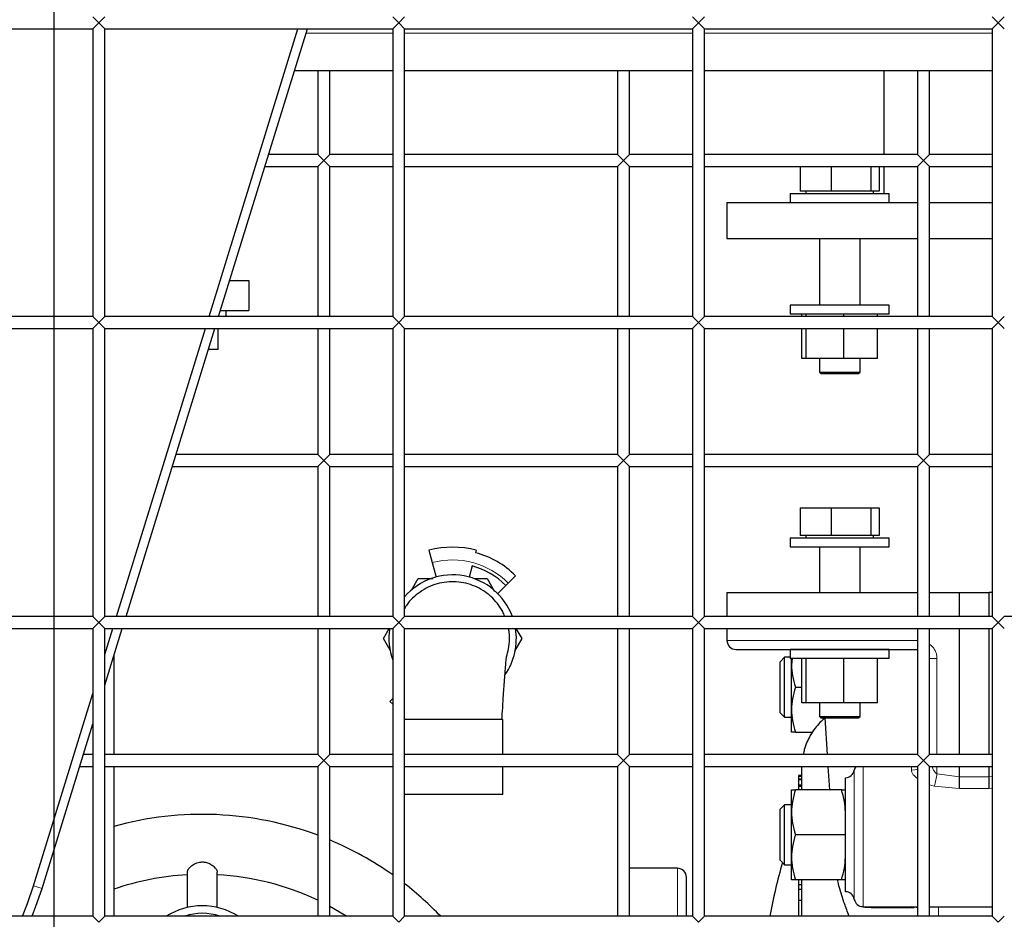
# Model space of a CAD drawing. Units: millimetres. Extents: x 0 to 21000, y 0 to 14850.
# Drawn here: x 3283 to 3611, y 3969 to 4269 of the extents above; entities that cross this region are included whole.
import ezdxf

# ---------------------------------------------------------------- set-up
doc = ezdxf.new("R2010")
doc.units = ezdxf.units.MM
doc.header["$LTSCALE"] = 50
doc.layers.add('SLD-0', color=7, linetype='Continuous')
doc.styles.add('SLDTEXTSTYLE0', font='TXT', dxfattribs={"width": 0.75})
doc.dimstyles.new('SLDDIMSTYLE2', dxfattribs={"dimtxt": 125, "dimasz": 165.1, "dimexe": 0, "dimexo": 0.0625, "dimgap": 31.25, "dimtad": 2, "dimdec": 0, "dimrnd": 1e-09, "dimzin": 12, "dimdsep": 46, "dimtxsty": 'SLDTEXTSTYLE0', "dimsah": 1, "dimcen": 0.09, "dimadec": 0, "dimazin": 3, "dimtfac": 1, "dimtdec": 1, "dimtofl": 0, "dimtmove": 0, "dimatfit": 3, "dimfxl": 0, "dimfrac": 2, "dimtolj": 1, "dimtzin": 12, "dimarcsym": 0})

# ---------------------------------------------------------------- blocks, each defined once
blk = doc.blocks.new('_D_32')
at = {"layer": 'SLD-0'}
for p, q in [((3294.44, 4995.02), (3294.44, 3125.81)), ((4084.44, 3648.52), (4084.44, 3125.81)), ((3294.44, 3225.81), (4084.44, 3225.81))]:
    blk.add_line(p, q, dxfattribs=at)
for points in [[(3294.44, 3225.81), (3459.54, 3200.41), (3459.54, 3251.21)], [(4084.44, 3225.81), (3919.34, 3251.21), (3919.34, 3200.41)]]:
    blk.add_solid(points, dxfattribs=at)
at = {"layer": 'SLD-0', "char_height": 125, "attachment_point": 1, "style": 'SLDTEXTSTYLE0'}
for s, insert in [('790', (3464.7, 3386.94)), ('-V', (3741.78, 3386.94))]:
    blk.add_mtext(s, dxfattribs=dict(at, insert=insert))
blk = doc.blocks.new('_D_33')
at = {"layer": 'SLD-0'}
for p, q in [((3359.44, 5060.02), (5040.44, 5060.02)), ((4940.44, 5060.02), (4940.44, 3526.52)), ((4119.44, 3526.52), (5040.44, 3526.52))]:
    blk.add_line(p, q, dxfattribs=at)
for points in [[(4940.44, 5060.02), (4915.04, 4894.92), (4965.84, 4894.92)], [(4940.44, 3526.52), (4965.84, 3691.62), (4915.04, 3691.62)]]:
    blk.add_solid(points, dxfattribs=at)
at = {"layer": 'SLD-0', "char_height": 125, "attachment_point": 1, "rotation": 90, "style": 'SLDTEXTSTYLE0'}
for s, insert in [('-V', (4779.3, 4391.8)), ('1534', (4779.3, 4022.35))]:
    blk.add_mtext(s, dxfattribs=dict(at, insert=insert))
blk = doc.blocks.new('SW_SYMBOL_MOD_CL')
at = {"layer": 'SLD-0', "color": 0, "char_height": 39144, "attachment_point": 5, "style": 'SLDTEXTSTYLE0'}
for s, insert in [('C', (20000, 30000)), ('L', (30000, 15000))]:
    blk.add_mtext(s, dxfattribs=dict(at, insert=insert))
blk = doc.blocks.new('_D_34')
at = {"layer": 'SLD-0'}
for p, q in [((3184.44, 4858.02), (3184.44, 2876.84)), ((4084.44, 3648.52), (4084.44, 2876.84)), ((3184.44, 2976.84), (2399.59, 2976.84)), ((4084.44, 2976.84), (3184.44, 2976.84))]:
    blk.add_line(p, q, dxfattribs=at)
for points in [[(3184.44, 2976.84), (3349.54, 2951.44), (3349.54, 3002.24)], [(4084.44, 2976.84), (3919.34, 3002.24), (3919.34, 2951.44)]]:
    blk.add_solid(points, dxfattribs=at)
at = {"layer": 'SLD-0', "xscale": 0.003193359375, "yscale": 0.003193359375, "zscale": 0.003193359375, "rotation": 359.9999999999996}
blk.add_blockref('SW_SYMBOL_MOD_CL', (2933.27, 2816.22), dxfattribs=at)
at = {"layer": 'SLD-0', "char_height": 125, "attachment_point": 1, "style": 'SLDTEXTSTYLE0'}
for s, insert in [('900', (2634.55, 3176.53)), ('DRUM', (2399.59, 2961.93))]:
    blk.add_mtext(s, dxfattribs=dict(at, insert=insert))
blk = doc.blocks.new('_D_36')
at = {"layer": 'SLD-0'}
for p, q in [((4184.44, 7169.36), (4184.44, 2176.52)), ((2112.94, 5517.11), (2112.94, 2176.52)), ((4184.44, 2276.52), (2112.94, 2276.52))]:
    blk.add_line(p, q, dxfattribs=at)
for points in [[(2112.94, 2276.52), (2278.04, 2251.12), (2278.04, 2301.92)], [(4184.44, 2276.52), (4019.34, 2301.92), (4019.34, 2251.12)]]:
    blk.add_solid(points, dxfattribs=at)
at = {"layer": 'SLD-0', "insert": (2963.96, 2437.65), "char_height": 125, "attachment_point": 1, "style": 'SLDTEXTSTYLE0'}
blk.add_mtext('2072', dxfattribs=at)

msp = doc.modelspace()

# ---------------------------------------------------------------- linework, layer by layer
at = {"color": 7, "linetype": 'Continuous', "lineweight": 25}
for p, q in [((3307.44, 4269.52), (3309.44, 4267.52)), ((3309.44, 4267.52), (3311.44, 4269.52)), ((3407.44, 4269.52), (3409.44, 4267.52)), ((3409.44, 4267.52), (3411.44, 4269.52)), ((3507.44, 4269.52), (3509.44, 4267.52)), ((3509.44, 4267.52), (3511.44, 4269.52)), ((3607.44, 4269.52), (3609.44, 4267.52)), ((3609.44, 4267.52), (3611.44, 4269.52)), ((3309.44, 4267.52), (3307.44, 4265.52)), ((3311.44, 4265.52), (3309.44, 4267.52)), ((3409.44, 4267.52), (3407.44, 4265.52)), ((3411.44, 4265.52), (3409.44, 4267.52)), ((3509.44, 4267.52), (3507.44, 4265.52)), ((3511.44, 4265.52), (3509.44, 4267.52)), ((3609.44, 4267.52), (3607.44, 4265.52)), ((3611.44, 4265.52), (3609.44, 4267.52)), ((3211.44, 4265.52), (3307.44, 4265.52)), ((3307.44, 4265.52), (3307.44, 4169.52)), ((3311.44, 4265.52), (3407.44, 4265.52)), ((3311.44, 4169.52), (3311.44, 4265.52)), ((3346.22, 4169.52), (3375.85, 4265.52)), ((3349.36, 4169.52), (3378.99, 4265.52)), ((3407.44, 4265.52), (3407.44, 4169.52)), ((3411.44, 4169.52), (3411.44, 4265.52)), ((3411.44, 4265.52), (3507.44, 4265.52)), ((3507.44, 4265.52), (3507.44, 4169.52)), ((3511.44, 4265.52), (3607.44, 4265.52)), ((3511.44, 4169.52), (3511.44, 4265.52)), ((3607.44, 4265.52), (3607.44, 4169.52)), ((3407.44, 4251.52), (3374.67, 4251.52)), ((3382.44, 4251.52), (3382.44, 4223.52)), ((3386.44, 4223.52), (3386.44, 4251.52)), ((3507.44, 4251.52), (3411.44, 4251.52)), ((3482.44, 4251.52), (3482.44, 4223.52)), ((3486.44, 4223.52), (3486.44, 4251.52)), ((3607.44, 4251.52), (3511.44, 4251.52)), ((3571.29, 4251.52), (3571.29, 4223.52)), ((3582.44, 4251.52), (3582.44, 4223.52)), ((3586.44, 4223.52), (3586.44, 4251.52)), ((3382.44, 4223.52), (3366.03, 4223.52)), ((3384.44, 4221.52), (3382.44, 4223.52)), ((3386.44, 4223.52), (3384.44, 4221.52)), ((3407.44, 4223.52), (3386.44, 4223.52)), ((3482.44, 4223.52), (3411.44, 4223.52)), ((3482.44, 4223.52), (3484.44, 4221.52)), ((3484.44, 4221.52), (3486.44, 4223.52)), ((3507.44, 4223.52), (3486.44, 4223.52)), ((3582.44, 4223.52), (3511.44, 4223.52)), ((3582.44, 4223.52), (3584.44, 4221.52)), ((3584.44, 4221.52), (3586.44, 4223.52)), ((3607.44, 4223.52), (3586.44, 4223.52)), ((3382.44, 4219.52), (3384.44, 4221.52)), ((3384.44, 4221.52), (3386.44, 4219.52)), ((3484.44, 4221.52), (3482.44, 4219.52)), ((3486.44, 4219.52), (3484.44, 4221.52)), ((3584.44, 4221.52), (3582.44, 4219.52)), ((3586.44, 4219.52), (3584.44, 4221.52)), ((3364.8, 4219.52), (3382.44, 4219.52)), ((3382.44, 4219.52), (3382.44, 4169.52)), ((3386.44, 4169.52), (3386.44, 4219.52)), ((3386.44, 4219.52), (3407.44, 4219.52)), ((3411.44, 4219.52), (3482.44, 4219.52)), ((3482.44, 4219.52), (3482.44, 4169.52)), ((3486.44, 4169.52), (3486.44, 4219.52)), ((3486.44, 4219.52), (3507.44, 4219.52)), ((3511.44, 4219.52), (3582.44, 4219.52)), ((3543.39, 4219.52), (3543.39, 4211.32)), ((3553.74, 4219.52), (3553.74, 4211.32)), ((3566.89, 4219.52), (3566.89, 4211.32)), ((3569.68, 4219.52), (3569.68, 4211.32)), ((3571.29, 4219.52), (3571.29, 4210.52)), ((3582.44, 4219.52), (3582.44, 4169.52)), ((3586.44, 4169.52), (3586.44, 4219.52)), ((3586.44, 4219.52), (3607.44, 4219.52)), ((3540.03, 4210.52), (3540.03, 4207.52)), ((3540.03, 4210.52), (3573.03, 4210.52)), ((3553.74, 4211.32), (3543.39, 4211.32)), ((3545.29, 4211.32), (3545.29, 4210.52)), ((3566.89, 4211.32), (3553.74, 4211.32)), ((3569.68, 4211.32), (3566.89, 4211.32)), ((3567.78, 4210.52), (3567.78, 4211.32)), ((3573.03, 4207.52), (3573.03, 4210.52)), ((3518.94, 4207.52), (3518.94, 4195.52)), ((3518.94, 4207.52), (3582.44, 4207.52)), ((3586.44, 4207.52), (3607.44, 4207.52)), ((3518.94, 4195.52), (3582.44, 4195.52)), ((3549.76, 4195.52), (3549.76, 4173.32)), ((3563.31, 4173.32), (3563.31, 4195.52)), ((3586.44, 4195.52), (3607.44, 4195.52)), ((3353.07, 4181.52), (3359.44, 4181.52)), ((3359.44, 4181.52), (3359.44, 4171.52)), ((3349.98, 4171.52), (3359.44, 4171.52)), ((3351.94, 4169.52), (3351.94, 4171.52)), ((3540.03, 4173.32), (3540.03, 4170.32)), ((3573.03, 4173.32), (3540.03, 4173.32)), ((3573.03, 4170.32), (3573.03, 4173.32)), ((3307.44, 4169.52), (3211.44, 4169.52)), ((3307.44, 4169.52), (3309.44, 4167.52)), ((3309.44, 4167.52), (3307.44, 4165.52)), ((3309.44, 4167.52), (3311.44, 4169.52)), ((3311.44, 4165.52), (3309.44, 4167.52)), ((3407.44, 4169.52), (3311.44, 4169.52)), ((3407.44, 4169.52), (3409.44, 4167.52)), ((3409.44, 4167.52), (3407.44, 4165.52)), ((3409.44, 4167.52), (3411.44, 4169.52)), ((3411.44, 4165.52), (3409.44, 4167.52)), ((3507.44, 4169.52), (3411.44, 4169.52)), ((3507.44, 4169.52), (3509.44, 4167.52)), ((3509.44, 4167.52), (3507.44, 4165.52)), ((3509.44, 4167.52), (3511.44, 4169.52)), ((3511.44, 4165.52), (3509.44, 4167.52)), ((3607.44, 4169.52), (3511.44, 4169.52)), ((3573.03, 4170.32), (3540.03, 4170.32)), ((3543.89, 4169.52), (3543.89, 4170.32)), ((3545.3, 4169.52), (3545.3, 4170.32)), ((3557.94, 4169.52), (3557.94, 4170.32)), ((3569.18, 4169.52), (3569.18, 4170.32)), ((3607.44, 4169.52), (3609.44, 4167.52)), ((3609.44, 4167.52), (3607.44, 4165.52)), ((3609.44, 4167.52), (3611.44, 4169.52)), ((3611.44, 4165.52), (3609.44, 4167.52)), ((3211.44, 4165.52), (3307.44, 4165.52)), ((3307.44, 4165.52), (3307.44, 4069.52)), ((3311.44, 4165.52), (3407.44, 4165.52)), ((3311.44, 4069.52), (3311.44, 4165.52)), ((3315.36, 4069.52), (3344.99, 4165.52)), ((3318.5, 4069.52), (3348.13, 4165.52)), ((3349.29, 4158.52), (3349.29, 4165.52)), ((3382.44, 4165.52), (3382.44, 4123.52)), ((3386.44, 4123.52), (3386.44, 4165.52)), ((3407.44, 4165.52), (3407.44, 4069.52)), ((3411.44, 4165.52), (3507.44, 4165.52)), ((3411.44, 4069.52), (3411.44, 4165.52)), ((3482.44, 4165.52), (3482.44, 4123.52)), ((3486.44, 4123.52), (3486.44, 4165.52)), ((3507.44, 4165.52), (3507.44, 4069.52)), ((3511.44, 4165.52), (3607.44, 4165.52)), ((3511.44, 4069.52), (3511.44, 4165.52)), ((3543.89, 4155.52), (3543.89, 4165.52)), ((3545.3, 4155.52), (3545.3, 4165.52)), ((3557.94, 4155.52), (3557.94, 4165.52)), ((3569.18, 4155.52), (3569.18, 4165.52)), ((3582.44, 4165.52), (3582.44, 4123.52)), ((3586.44, 4123.52), (3586.44, 4165.52)), ((3607.44, 4165.52), (3607.44, 4069.52)), ((3349.29, 4158.52), (3345.97, 4158.52)), ((3545.3, 4155.52), (3543.89, 4155.52)), ((3557.94, 4155.52), (3545.3, 4155.52)), ((3549.76, 4155.52), (3549.76, 4151.02)), ((3569.18, 4155.52), (3557.94, 4155.52)), ((3563.31, 4151.02), (3563.31, 4155.52)), ((3549.76, 4151.02), (3550.26, 4150.52)), ((3549.76, 4151.02), (3552.04, 4151.02)), ((3552.04, 4151.02), (3563.31, 4151.02)), ((3562.81, 4150.52), (3563.31, 4151.02)), ((3550.26, 4150.52), (3552.37, 4150.52)), ((3552.37, 4150.52), (3562.81, 4150.52)), ((3382.44, 4123.52), (3335.17, 4123.52)), ((3384.44, 4121.52), (3382.44, 4123.52)), ((3382.44, 4119.52), (3384.44, 4121.52)), ((3386.44, 4123.52), (3384.44, 4121.52)), ((3384.44, 4121.52), (3386.44, 4119.52)), ((3407.44, 4123.52), (3386.44, 4123.52)), ((3482.44, 4123.52), (3411.44, 4123.52)), ((3482.44, 4123.52), (3484.44, 4121.52)), ((3484.44, 4121.52), (3482.44, 4119.52)), ((3484.44, 4121.52), (3486.44, 4123.52)), ((3486.44, 4119.52), (3484.44, 4121.52)), ((3507.44, 4123.52), (3486.44, 4123.52)), ((3582.44, 4123.52), (3511.44, 4123.52)), ((3582.44, 4123.52), (3584.44, 4121.52)), ((3584.44, 4121.52), (3582.44, 4119.52)), ((3584.44, 4121.52), (3586.44, 4123.52)), ((3586.44, 4119.52), (3584.44, 4121.52)), ((3607.44, 4123.52), (3586.44, 4123.52)), ((3333.93, 4119.52), (3382.44, 4119.52)), ((3382.44, 4119.52), (3382.44, 4069.52)), ((3386.44, 4069.52), (3386.44, 4119.52)), ((3386.44, 4119.52), (3407.44, 4119.52)), ((3411.44, 4119.52), (3482.44, 4119.52)), ((3482.44, 4119.52), (3482.44, 4069.52)), ((3486.44, 4069.52), (3486.44, 4119.52)), ((3486.44, 4119.52), (3507.44, 4119.52)), ((3511.44, 4119.52), (3582.44, 4119.52)), ((3582.44, 4119.52), (3582.44, 4069.52)), ((3586.44, 4069.52), (3586.44, 4119.52)), ((3586.44, 4119.52), (3607.44, 4119.52)), ((3543.39, 4105.7), (3543.39, 4096.5)), ((3543.39, 4105.7), (3553.74, 4105.7)), ((3553.74, 4105.7), (3553.74, 4096.5)), ((3553.74, 4105.7), (3566.89, 4105.7)), ((3566.89, 4105.7), (3566.89, 4096.5)), ((3566.89, 4105.7), (3569.68, 4105.7)), ((3569.68, 4105.7), (3569.68, 4096.5)), ((3540.03, 4095.7), (3540.03, 4092.7)), ((3540.03, 4095.7), (3573.03, 4095.7)), ((3553.74, 4096.5), (3543.39, 4096.5)), ((3545.29, 4096.5), (3545.29, 4095.7)), ((3566.89, 4096.5), (3553.74, 4096.5)), ((3569.68, 4096.5), (3566.89, 4096.5)), ((3567.78, 4095.7), (3567.78, 4096.5)), ((3573.03, 4092.7), (3573.03, 4095.7)), ((3540.03, 4092.7), (3573.03, 4092.7)), ((3549.76, 4092.7), (3549.76, 4077.52)), ((3563.31, 4077.52), (3563.31, 4092.7)), ((3419.54, 4091.58), (3420.65, 4087.46)), ((3435.33, 4091.58), (3435.11, 4090.78)), ((3420.65, 4087.46), (3421.94, 4082.65)), ((3433.93, 4086.35), (3432.94, 4082.65)), ((3413.68, 4078.3), (3415.89, 4082.12)), ((3438.98, 4082.12), (3441.42, 4077.89)), ((3448.41, 4083.1), (3445.98, 4080.67)), ((3445.17, 4079.86), (3442.46, 4077.15)), ((3445.98, 4080.67), (3445.17, 4079.86)), ((3518.94, 4077.52), (3518.94, 4069.52)), ((3518.94, 4077.52), (3582.44, 4077.52)), ((3586.44, 4077.52), (3596.44, 4077.52)), ((3596.44, 4069.52), (3596.44, 4077.52)), ((3596.44, 4077.52), (3606.44, 4077.52)), ((3606.44, 4069.52), (3606.44, 4077.52)), ((3607.44, 4077.52), (3606.44, 4077.52)), ((3307.44, 4069.52), (3211.44, 4069.52)), ((3307.44, 4069.52), (3309.44, 4067.52)), ((3309.44, 4067.52), (3311.44, 4069.52)), ((3407.44, 4069.52), (3311.44, 4069.52)), ((3407.44, 4069.52), (3409.44, 4067.52)), ((3409.44, 4067.52), (3411.44, 4069.52)), ((3507.44, 4069.52), (3411.44, 4069.52)), ((3507.44, 4069.52), (3509.44, 4067.52)), ((3509.44, 4067.52), (3511.44, 4069.52)), ((3607.44, 4069.52), (3511.44, 4069.52)), ((3607.44, 4069.52), (3609.44, 4067.52)), ((3609.44, 4067.52), (3611.44, 4069.52)), ((3707.44, 4069.52), (3611.44, 4069.52)), ((3211.44, 4065.52), (3307.44, 4065.52)), ((3309.44, 4067.52), (3307.44, 4065.52)), ((3307.44, 4065.52), (3307.44, 3969.52)), ((3311.44, 4065.52), (3309.44, 4067.52)), ((3311.44, 3969.52), (3311.44, 4065.52)), ((3311.44, 4065.52), (3407.44, 4065.52)), ((3311.44, 4046.63), (3317.27, 4065.52)), ((3311.44, 4056.8), (3314.13, 4065.52)), ((3382.44, 4065.52), (3382.44, 4023.52)), ((3386.44, 4023.52), (3386.44, 4065.52)), ((3404.34, 4062.12), (3406.3, 4065.52)), ((3409.44, 4067.52), (3407.44, 4065.52)), ((3407.44, 4065.52), (3407.44, 3969.52)), ((3411.44, 4065.52), (3409.44, 4067.52)), ((3411.44, 4065.52), (3507.44, 4065.52)), ((3411.44, 3969.52), (3411.44, 4065.52)), ((3448.57, 4065.52), (3450.53, 4062.12)), ((3482.44, 4065.52), (3482.44, 4023.52)), ((3486.44, 4023.52), (3486.44, 4065.52)), ((3509.44, 4067.52), (3507.44, 4065.52)), ((3507.44, 4065.52), (3507.44, 3969.52)), ((3511.44, 4065.52), (3509.44, 4067.52)), ((3511.44, 4065.52), (3607.44, 4065.52)), ((3511.44, 3969.52), (3511.44, 4065.52)), ((3518.94, 4065.52), (3518.94, 4061.52)), ((3582.44, 4065.52), (3582.44, 4023.52)), ((3586.44, 4023.52), (3586.44, 4065.52)), ((3596.44, 4023.52), (3596.44, 4065.52)), ((3606.44, 4023.52), (3606.44, 4065.52)), ((3609.44, 4067.52), (3607.44, 4065.52)), ((3607.44, 4065.52), (3607.44, 3969.52)), ((3611.44, 4065.52), (3609.44, 4067.52)), ((3406.59, 4058.23), (3404.34, 4062.12)), ((3450.53, 4062.12), (3448.11, 4057.93)), ((3314.44, 4056.35), (3314.44, 4023.52)), ((3521.94, 4058.52), (3582.44, 4058.52)), ((3538.16, 4055.92), (3536.66, 4054.42)), ((3540.03, 4055.92), (3538.16, 4055.92)), ((3538.16, 4045.92), (3538.16, 4055.92)), ((3540.03, 4058.5), (3540.03, 4055.5)), ((3573.03, 4058.5), (3540.03, 4058.5)), ((3549.76, 4058.52), (3549.76, 4058.5)), ((3563.31, 4058.5), (3563.31, 4058.52)), ((3573.03, 4055.5), (3573.03, 4058.5)), ((3536.66, 4045.92), (3536.66, 4054.42)), ((3573.03, 4055.5), (3540.03, 4055.5)), ((3540.63, 4055.5), (3540.44, 4053.42)), ((3540.44, 4053.42), (3540.44, 4055.5)), ((3540.44, 4038.42), (3540.44, 4053.42)), ((3543.89, 4040.7), (3543.89, 4055.5)), ((3545.3, 4040.7), (3545.3, 4055.5)), ((3557.94, 4040.7), (3557.94, 4055.5)), ((3569.18, 4040.7), (3569.18, 4055.5)), ((3536.66, 4037.42), (3536.66, 4045.92)), ((3538.16, 4035.92), (3538.16, 4045.92)), ((3541.78, 4045.92), (3543.89, 4045.92)), ((3287.63, 3979.67), (3307.44, 4043.84)), ((3406.46, 4041.15), (3407.44, 4042.12)), ((3406.46, 4041.15), (3407.44, 4040.21)), ((3545.3, 4040.7), (3543.89, 4040.7)), ((3557.94, 4040.7), (3545.3, 4040.7)), ((3549.76, 4040.7), (3549.76, 4036.2)), ((3569.18, 4040.7), (3557.94, 4040.7)), ((3563.31, 4036.2), (3563.31, 4040.7)), ((3536.66, 4037.42), (3538.16, 4035.92)), ((3540.44, 4030.92), (3540.44, 4038.42)), ((3549.76, 4036.2), (3550.26, 4035.7)), ((3549.76, 4036.2), (3552.04, 4036.2)), ((3552.04, 4036.2), (3563.31, 4036.2)), ((3562.81, 4035.7), (3563.31, 4036.2)), ((3290.5, 3978.79), (3307.44, 4033.66)), ((3444.14, 4035.12), (3411.44, 4035.12)), ((3444.14, 4023.52), (3444.14, 4035.12)), ((3538.16, 4035.92), (3540.44, 4035.92)), ((3550.26, 4035.7), (3552.37, 4035.7)), ((3551.6, 4035.7), (3552.38, 4023.52)), ((3552.37, 4035.7), (3562.81, 4035.7)), ((3541.78, 4030.92), (3547.45, 4030.92)), ((3307.44, 4023.52), (3304.31, 4023.52)), ((3382.44, 4023.52), (3311.44, 4023.52)), ((3384.44, 4021.52), (3382.44, 4023.52)), ((3386.44, 4023.52), (3384.44, 4021.52)), ((3407.44, 4023.52), (3386.44, 4023.52)), ((3482.44, 4023.52), (3411.44, 4023.52)), ((3482.44, 4023.52), (3484.44, 4021.52)), ((3484.44, 4021.52), (3486.44, 4023.52)), ((3507.44, 4023.52), (3486.44, 4023.52)), ((3582.44, 4023.52), (3511.44, 4023.52)), ((3582.44, 4023.52), (3584.44, 4021.52)), ((3584.44, 4021.52), (3586.44, 4023.52)), ((3607.44, 4023.52), (3586.44, 4023.52)), ((3382.44, 4019.52), (3384.44, 4021.52)), ((3384.44, 4021.52), (3386.44, 4019.52)), ((3484.44, 4021.52), (3482.44, 4019.52)), ((3486.44, 4019.52), (3484.44, 4021.52)), ((3584.44, 4021.52), (3582.44, 4019.52)), ((3586.44, 4019.52), (3584.44, 4021.52)), ((3303.07, 4019.52), (3307.44, 4019.52)), ((3311.44, 4019.52), (3382.44, 4019.52)), ((3314.44, 4019.52), (3314.44, 3969.52)), ((3382.44, 4019.52), (3382.44, 3969.52)), ((3386.44, 3969.52), (3386.44, 4019.52)), ((3386.44, 4019.52), (3407.44, 4019.52)), ((3411.44, 4019.52), (3482.44, 4019.52)), ((3444.14, 4010.12), (3444.14, 4019.52)), ((3482.44, 4019.52), (3482.44, 3969.52)), ((3486.44, 3969.52), (3486.44, 4019.52)), ((3486.44, 4019.52), (3507.44, 4019.52)), ((3511.44, 4019.52), (3582.44, 4019.52)), ((3544.06, 4016.52), (3542.81, 4016.52)), ((3543.94, 4016.4), (3542.94, 4016.4)), ((3542.94, 4016.12), (3542.94, 4016.4)), ((3552.63, 4019.52), (3553.13, 4011.72)), ((3582.44, 4019.52), (3582.44, 3969.52)), ((3586.44, 3969.52), (3586.44, 4019.52)), ((3586.44, 4019.52), (3607.44, 4019.52)), ((3596.44, 4016.06), (3596.44, 4019.52)), ((3606.44, 4016.06), (3606.44, 4019.52)), ((3543.94, 4016.12), (3542.94, 4016.12)), ((3542.94, 4015.29), (3542.94, 4016.12)), ((3543.94, 4015.29), (3542.94, 4015.29)), ((3542.94, 4015.04), (3542.94, 4015.29)), ((3542.94, 4013.27), (3542.94, 4015.04)), ((3543.94, 4015.04), (3542.94, 4015.04)), ((3543.94, 4013.27), (3542.94, 4013.27)), ((3542.94, 4012.85), (3542.94, 4013.27)), ((3558.44, 3996.72), (3558.44, 4015.72)), ((3444.14, 4010.12), (3411.44, 4010.12)), ((3540.44, 4004.22), (3540.44, 4011.72)), ((3557.1, 4011.72), (3541.78, 4011.72)), ((3542.94, 4011.72), (3542.94, 4012.85)), ((3543.94, 4012.85), (3542.94, 4012.85)), ((3538.16, 4006.72), (3536.66, 4005.22)), ((3540.44, 4006.72), (3538.16, 4006.72)), ((3538.16, 3996.72), (3538.16, 4006.72)), ((3536.66, 3996.72), (3536.66, 4005.22)), ((3540.44, 3989.22), (3540.44, 4004.22)), ((3536.66, 3988.22), (3536.66, 3996.72)), ((3538.16, 3986.72), (3538.16, 3996.72)), ((3558.44, 3996.72), (3541.78, 3996.72)), ((3558.44, 3977.72), (3558.44, 3996.72)), ((3536.66, 3988.22), (3538.16, 3986.72)), ((3538.16, 3986.72), (3540.44, 3986.72)), ((3540.44, 3981.72), (3540.44, 3989.22)), ((3338.94, 3984.3), (3338.94, 3972.46)), ((3348.94, 3972.46), (3348.94, 3984.28)), ((3502.44, 3985.52), (3486.44, 3985.52)), ((3505.44, 3969.52), (3505.44, 3982.52)), ((3557.1, 3981.72), (3541.78, 3981.72)), ((3542.94, 3979.99), (3542.94, 3981.72)), ((3542.94, 3978.45), (3542.94, 3979.99)), ((3543.94, 3979.99), (3542.94, 3979.99)), ((3543.94, 3978.45), (3542.94, 3978.45)), ((3542.94, 3974.86), (3542.94, 3978.45)), ((3543.94, 3974.77), (3542.94, 3974.77)), ((3564.35, 3972.72), (3582.44, 3972.72)), ((3586.44, 3972.72), (3607.44, 3972.72)), ((3307.44, 3969.52), (3211.44, 3969.52)), ((3307.44, 3969.52), (3309.44, 3967.52)), ((3309.44, 3967.52), (3311.44, 3969.52)), ((3407.44, 3969.52), (3311.44, 3969.52)), ((3407.44, 3969.52), (3409.44, 3967.52)), ((3409.44, 3967.52), (3411.44, 3969.52)), ((3507.44, 3969.52), (3411.44, 3969.52)), ((3507.44, 3969.52), (3509.44, 3967.52)), ((3509.44, 3967.52), (3511.44, 3969.52)), ((3607.44, 3969.52), (3511.44, 3969.52)), ((3607.44, 3969.52), (3609.44, 3967.52)), ((3609.44, 3967.52), (3611.44, 3969.52))]:
    msp.add_line(p, q, dxfattribs=at)
at = {"color": 8, "linetype": 'Continuous', "lineweight": 18}
for p, q in [((3407.44, 4264.02), (3378.53, 4264.02)), ((3507.44, 4264.02), (3411.44, 4264.02)), ((3607.44, 4264.02), (3511.44, 4264.02)), ((3582.44, 4061.52), (3518.94, 4061.52)), ((3588.98, 4055.52), (3586.44, 4055.52)), ((3588.98, 4023.52), (3588.98, 4055.52)), ((3561.39, 4018.22), (3561.39, 3975.22)), ((3564.35, 3972.72), (3564.35, 4019.52)), ((3580.44, 4019.52), (3580.44, 4018.28)), ((3588.98, 4017.02), (3588.98, 4019.52)), ((3596.44, 4016.06), (3588.98, 4017.02)), ((3586.44, 4013.42), (3588.08, 4012.96)), ((3596.44, 4016.06), (3606.44, 4016.06)), ((3606.44, 4016.06), (3607.44, 4016.19)), ((3588.08, 4012.96), (3596.44, 4012.17)), ((3596.44, 4012.17), (3606.44, 4012.17)), ((3607.44, 4012.26), (3606.44, 4012.17)), ((3502.44, 3985.52), (3502.44, 3969.52)), ((3287.63, 3979.67), (3290.5, 3978.79)), ((3565.94, 3972.41), (3564.44, 3972.72)), ((3589.44, 3969.52), (3589.44, 3972.72)), ((3543.94, 3969.58), (3542.94, 3969.58))]:
    msp.add_line(p, q, dxfattribs=at)
at = {"color": 8, "linetype": 'Continuous', "lineweight": 18, "flags": 128}
msp.add_lwpolyline([(3582.44, 4018.59), (3581.61, 4018.38), (3580.44, 4018.28)], dxfattribs=at)
at = {"color": 7, "linetype": 'Continuous', "lineweight": 25, "flags": 128}
for points in [[(3283.93, 3969.52), (3285.62, 3973.76), (3287.63, 3979.67)], [(3287.18, 3969.52), (3288.48, 3972.85), (3290.5, 3978.79)], [(3386.44, 3972.85), (3389.76, 3970.98), (3392.14, 3969.52)], [(3582.44, 3972.38), (3581.61, 3972.61), (3580.44, 3972.72)]]:
    msp.add_lwpolyline(points, dxfattribs=at)
at = {"color": 7, "linetype": 'Continuous', "lineweight": 25}
for centre, radius, start, end in [((3427.44, 4062.12), 30.5, 75, 105), ((3427.44, 4062.12), 29.67, 45, 75), ((3427.44, 4062.12), 25.08, 45, 75), ((3427.44, 4062.12), 21.25, 20.3794, 138.8458), ((3427.44, 4062.12), 21.25, 170.7931, 199.7499), ((3427.44, 4062.12), 21.25, 325.6546, 9.2069), ((3521.94, 4061.52), 3, 180, 270), ((3558.44, 4018.72), 3, 270, 350.4059), ((3564.35, 4017.72), 3, 143.1301, 170.4059), ((3343.94, 3893.52), 110, 69.5127, 105.5561), ((3343.94, 3893.52), 110, 54.7411, 67.2716), ((3708.44, 3938.02), 178, 163.8788, 169.8069), ((3502.44, 3982.52), 3, 0, 90), ((3343.94, 3893.52), 90, 93.1847, 109.134), ((3343.94, 3893.52), 90, 64.6734, 86.8153), ((3343.94, 3893.52), 110, 43.7021, 52.1471), ((3558.44, 3974.72), 3, 9.5926, 90), ((3564.35, 3975.72), 3, 189.5941, 270), ((3343.94, 3950.52), 22.5, 57.6125, 122.3875), ((3343.94, 3953.02), 17.5, 70.537, 109.463)]:
    msp.add_arc(centre, radius, start, end, dxfattribs=at)
at = {"color": 8, "linetype": 'Continuous', "lineweight": 18}
for centre, radius, start, end in [((3427.44, 4062.12), 26.23, 45, 105), ((3557.4, 4021.94), 31.96, 343.6951, 351.1583), ((3580.38, 3971.23), 1.49, 45.6193, 87.8251)]:
    msp.add_arc(centre, radius, start, end, dxfattribs=at)
at = {"color": 7, "linetype": 'Continuous', "lineweight": 25}
for points, knots in [([(3415.89, 4082.12), (3416.76, 4082.12), (3418.37, 4082.12), (3420.03, 4082.12), (3420.79, 4082.12)], [0, 0, 0, 0, 0.53924, 1, 1, 1, 1]), ([(3434.46, 4082.12), (3434.53, 4082.12), (3436.07, 4082.12), (3437.56, 4082.12), (3438.98, 4082.12)], [0, 0, 0, 0, 0.048306, 1, 1, 1, 1]), ([(3444.84, 4069.52), (3444.61, 4070.07), (3443.99, 4071.6), (3442.44, 4073.86), (3440.28, 4076.21), (3437.73, 4078.17), (3434.89, 4079.67), (3431.84, 4080.67), (3428.66, 4081.14), (3425.45, 4081.08), (3422.29, 4080.48), (3419.28, 4079.36), (3416.5, 4077.74), (3414.05, 4075.67), (3412.34, 4073.79), (3411.62, 4072.53), (3411.44, 4072.2)], [0, 0, 0, 0, 0.042628, 0.120044, 0.197392, 0.274745, 0.352222, 0.429698, 0.507167, 0.584632, 0.662235, 0.739831, 0.817415, 0.894996, 0.972468, 1, 1, 1, 1]), ([(3445.39, 4056.08), (3445.66, 4056.96), (3446.24, 4058.86), (3446.46, 4061.91), (3446.41, 4064.21), (3446.11, 4065.38), (3446.07, 4065.52)], [0, 0, 0, 0, 0.286455, 0.62091, 0.954916, 1, 1, 1, 1]), ([(3443.89, 4035.12), (3443.97, 4036.4), (3444.11, 4038.67), (3444.29, 4041.67), (3444.47, 4044.31), (3444.65, 4047), (3444.86, 4049.97), (3445.08, 4052.65), (3445.24, 4054.44), (3445.34, 4055.43), (3445.4, 4055.94), (3445.42, 4056.1), (3445.41, 4056.09), (3445.41, 4056.09)], [0, 0, 0, 0, 0.15435, 0.274824, 0.362079, 0.478351, 0.611491, 0.75483, 0.873459, 0.921982, 0.964152, 0.986158, 1, 1, 1, 1]), ([(3540.44, 4053.42), (3540.5, 4052.21), (3540.64, 4049.67), (3541.38, 4047.21), (3541.78, 4045.92)], [0, 0, 0, 0, 0.476742, 1, 1, 1, 1]), ([(3541.78, 4045.92), (3541.38, 4044.63), (3540.64, 4042.17), (3540.5, 4039.63), (3540.44, 4038.42)], [0, 0, 0, 0, 0.523258, 1, 1, 1, 1]), ([(3540.44, 4038.42), (3540.5, 4037.21), (3540.64, 4034.67), (3541.38, 4032.21), (3541.78, 4030.92)], [0, 0, 0, 0, 0.4767417, 1, 1, 1, 1]), ([(3551.6, 4035.6), (3551.54, 4035.56), (3550.96, 4035.1), (3549.83, 4034.01), (3548.2, 4032.17), (3546.73, 4029.98), (3545.55, 4027.57), (3544.76, 4025.46), (3544.49, 4024.05), (3544.39, 4023.52)], [0, 0, 0, 0, 0.016045, 0.154527, 0.326482, 0.530126, 0.701742, 0.887156, 1, 1, 1, 1]), ([(3541.78, 4030.92), (3541.38, 4030.92), (3540.64, 4030.92), (3540.5, 4030.92), (3540.44, 4030.92)], [0, 0, 0, 0, 0.523258, 1, 1, 1, 1]), ([(3543.94, 4011.72), (3543.94, 4011.78), (3543.94, 4013.2), (3543.94, 4015.21), (3543.94, 4017.63), (3543.94, 4019.12), (3543.94, 4019.32), (3543.94, 4019.43)], [0, 0, 0, 0, 0.010644, 0.257004, 0.504006, 0.751636, 1, 1, 1, 1]), ([(3596.44, 4012.17), (3596.44, 4012.76), (3596.44, 4013.93), (3596.44, 4015.35), (3596.44, 4016.06)], [0, 0, 0, 0, 0.500524, 1, 1, 1, 1]), ([(3606.44, 4012.17), (3606.44, 4012.76), (3606.44, 4013.93), (3606.44, 4015.35), (3606.44, 4016.06)], [0, 0, 0, 0, 0.500524, 1, 1, 1, 1]), ([(3541.78, 4011.72), (3541.38, 4010.43), (3540.64, 4007.97), (3540.5, 4005.43), (3540.44, 4004.22)], [0, 0, 0, 0, 0.523258, 1, 1, 1, 1]), ([(3540.44, 4011.72), (3540.5, 4011.72), (3540.64, 4011.72), (3541.38, 4011.72), (3541.78, 4011.72)], [0, 0, 0, 0, 0.476742, 1, 1, 1, 1]), ([(3558.44, 4004.22), (3558.37, 4005.43), (3558.23, 4007.97), (3557.49, 4010.43), (3557.1, 4011.72)], [0, 0, 0, 0, 0.476742, 1, 1, 1, 1]), ([(3557.1, 4011.72), (3557.49, 4011.72), (3558.23, 4011.72), (3558.37, 4011.72), (3558.44, 4011.72)], [0, 0, 0, 0, 0.523258, 1, 1, 1, 1]), ([(3540.44, 4004.22), (3540.5, 4003.01), (3540.64, 4000.47), (3541.38, 3998.01), (3541.78, 3996.72)], [0, 0, 0, 0, 0.476742, 1, 1, 1, 1]), ([(3541.78, 3996.72), (3541.38, 3995.43), (3540.64, 3992.97), (3540.5, 3990.43), (3540.44, 3989.22)], [0, 0, 0, 0, 0.523258, 1, 1, 1, 1]), ([(3339, 3984.3), (3338.99, 3984.41), (3338.96, 3984.72), (3339.43, 3985.46), (3340.32, 3986.37), (3341.67, 3987.22), (3343.32, 3987.7), (3344.95, 3987.61), (3346.38, 3987.11), (3347.63, 3986.31), (3348.57, 3985.33), (3348.94, 3984.61), (3348.92, 3984.33), (3348.92, 3984.28)], [0, 0, 0, 0, 0.053336, 0.145932, 0.244773, 0.354984, 0.467051, 0.564513, 0.654967, 0.754618, 0.866671, 0.976772, 1, 1, 1, 1]), ([(3540.44, 3989.22), (3540.5, 3988.01), (3540.64, 3985.47), (3541.38, 3983.01), (3541.78, 3981.72)], [0, 0, 0, 0, 0.476742, 1, 1, 1, 1]), ([(3557.1, 3981.72), (3557.49, 3983.01), (3558.23, 3985.47), (3558.37, 3988.01), (3558.44, 3989.22)], [0, 0, 0, 0, 0.523258, 1, 1, 1, 1]), ([(3541.78, 3981.72), (3541.38, 3981.72), (3540.64, 3981.72), (3540.5, 3981.72), (3540.44, 3981.72)], [0, 0, 0, 0, 0.523258, 1, 1, 1, 1]), ([(3543.94, 3969.52), (3543.94, 3971.58), (3543.94, 3975.89), (3543.94, 3979.72), (3543.94, 3981.72)], [0, 0, 0, 0, 0.478624, 1, 1, 1, 1]), ([(3559.72, 3969.52), (3559.64, 3969.73), (3558.98, 3971.36), (3557.72, 3974.88), (3556.44, 3978.74), (3555.95, 3981.17), (3555.84, 3981.72)], [0, 0, 0, 0, 0.048234, 0.382294, 0.861324, 1, 1, 1, 1]), ([(3558.44, 3981.72), (3558.37, 3981.72), (3558.23, 3981.72), (3557.49, 3981.72), (3557.1, 3981.72)], [0, 0, 0, 0, 0.476742, 1, 1, 1, 1]), ([(3542.94, 3969.58), (3542.94, 3969.98), (3542.94, 3970.93), (3542.94, 3972.61), (3542.94, 3973.95), (3542.94, 3974.77)], [0, 0, 0, 0, 0.220128, 0.521521, 1, 1, 1, 1]), ([(3565.94, 3972.41), (3565.51, 3972.43), (3564.79, 3972.47), (3564.14, 3972.68), (3563.88, 3972.77)], [0, 0, 0, 0, 0.602485, 1, 1, 1, 1]), ([(3581.42, 3972.3), (3580.34, 3972.3), (3577.92, 3972.31), (3574.15, 3972.34), (3569.92, 3972.37), (3567.33, 3972.4), (3565.94, 3972.41)], [0, 0, 0, 0, 0.182779, 0.410382, 0.682796, 1, 1, 1, 1])]:
    msp.add_open_spline(points, degree=3, knots=knots, dxfattribs=at)
at = {"color": 8, "linetype": 'Continuous', "lineweight": 18}
for points, knots in [([(3588.98, 4055.52), (3588.96, 4055.92), (3588.91, 4056.73), (3588.51, 4057.89), (3587.91, 4058.93), (3587.24, 4059.79), (3586.66, 4060.11), (3586.44, 4060.24)], [0, 0, 0, 0, 0.213762, 0.431048, 0.646147, 0.860045, 1, 1, 1, 1]), ([(3580.44, 4018.28), (3580.47, 4018.04), (3580.54, 4017.56), (3581.11, 4016.59), (3581.93, 4015.88), (3582.44, 4015.45)], [0, 0, 0, 0, 0.270619, 0.550664, 1, 1, 1, 1]), ([(3588.98, 4017.02), (3588.85, 4017.1), (3588.57, 4017.27), (3588.15, 4017.77), (3587.7, 4018.53), (3587.46, 4019.17), (3587.34, 4019.52)], [0, 0, 0, 0, 0.14566, 0.3103841, 0.6253758, 1, 1, 1, 1])]:
    msp.add_open_spline(points, degree=3, knots=knots, dxfattribs=at)

# ---------------------------------------------------------------- dimensions: what is measured, and where the dimension line sits
at = {"layer": 'SLD-0'}
dim = msp.add_linear_dim(base=(2112.93567082, 2276.52147779), p1=(4184.43567082, 7219.36147779), p2=(2112.93567082, 5567.11027211), angle=0, dimstyle='SLDDIMSTYLE2', dxfattribs=at)
dim.commit()
dim.dimension.update_dxf_attribs({"geometry": '_D_36', "text_midpoint": (3148.68567082, 2276.52147779), "dimtype": 160})
dim = msp.add_linear_dim(base=(4940.43567082, 3526.52147779), p1=(3309.43567082, 5060.02147779), p2=(4069.43567082, 3526.52147779), angle=90, text='<>-V', dimstyle='SLDDIMSTYLE2', dxfattribs=at)
dim.commit()
dim.dimension.update_dxf_attribs({"geometry": '_D_33', "text_midpoint": (4940.43567082, 4293.27147779), "dimtype": 160})
dim = msp.add_linear_dim(base=(4084.44, 3225.81), p1=(3294.44, 5045.02), p2=(4084.44, 3698.52), text='<>-V', dimstyle='SLDDIMSTYLE2', dxfattribs=at)
dim.commit()
dim.dimension.update_dxf_attribs({"geometry": '_D_32', "text_midpoint": (3689.44, 3225.81), "dimtype": 160})
dim = msp.add_linear_dim(base=(3184.44, 2776.52), p1=(4084.44, 3698.52), p2=(3184.44, 4908.02), dimstyle='SLDDIMSTYLE2', dxfattribs=at)
dim.commit()
dim.dimension.update_dxf_attribs({"geometry": '_D_34', "text_midpoint": (2773.09, 2776.52), "dimtype": 160})

doc.saveas('drawing.dxf')
